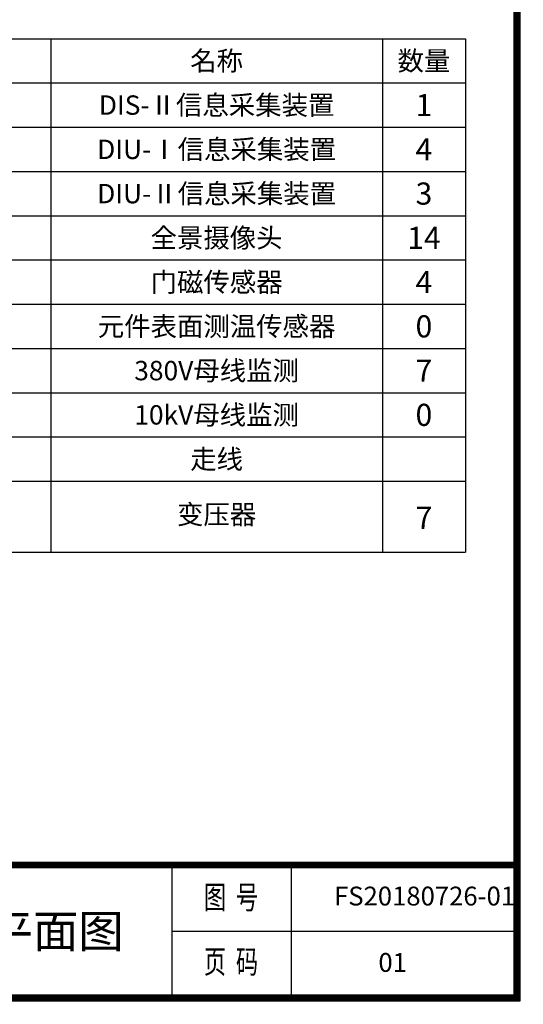
# Model space of a CAD drawing. Extents: x -19165 to 29903, y -6003 to 28377.
# Drawn here: x 20794 to 29903, y -6003 to 11797 of the extents above; entities that cross this region are included whole.
import ezdxf
from ezdxf.enums import TextEntityAlignment as Align

# ---------------------------------------------------------------- set-up
doc = ezdxf.new("R2010")
doc.units = 0
doc.layers.get('0').update_dxf_attribs({"linetype": 'CONTINUOUS'})
doc.layers.get('Defpoints').update_dxf_attribs({"linetype": 'CONTINUOUS'})
doc.layers.add('BORDER', color=15, linetype='CONTINUOUS')
doc.layers.add('TEXT', color=7, linetype='CONTINUOUS')
doc.styles.get("Standard").update_dxf_attribs({"font": 'txt', "width": 0.8})

msp = doc.modelspace()

# ---------------------------------------------------------------- linework, layer by layer
at = {"color": 0}
for p, q in [((19155, 11453), (21355, 11453)), ((21355, 11453), (27355, 11453)), ((21355, 11453), (21355, 10653)), ((27355, 11453), (27355, 10653)), ((27355, 11453), (28855, 11453)), ((28855, 11453), (28855, 10653)), ((19155, 10653), (21355, 10653)), ((21355, 10653), (21355, 9853)), ((21355, 10653), (27355, 10653)), ((27355, 10653), (27355, 9853)), ((27355, 10653), (28855, 10653)), ((28855, 10653), (28855, 9853)), ((19155, 9853), (21355, 9853)), ((21355, 9853), (21355, 9053)), ((21355, 9853), (27355, 9853)), ((27355, 9853), (27355, 9053)), ((27355, 9853), (28855, 9853)), ((28855, 9853), (28855, 9053)), ((19155, 9053), (21355, 9053)), ((21355, 9053), (27355, 9053)), ((21355, 9053), (21355, 8253)), ((27355, 9053), (28855, 9053)), ((27355, 9053), (27355, 8253)), ((28855, 9053), (28855, 8253)), ((19155, 8253), (21355, 8253)), ((21355, 8253), (21355, 7453)), ((21355, 8253), (27355, 8253)), ((27355, 8253), (27355, 7453)), ((27355, 8253), (28855, 8253)), ((28855, 8253), (28855, 7453)), ((19155, 7453), (21355, 7453)), ((21355, 7453), (21355, 6653)), ((21355, 7453), (27355, 7453)), ((27355, 7453), (27355, 6653)), ((27355, 7453), (28855, 7453)), ((28855, 7453), (28855, 6653)), ((19155, 6653), (21355, 6653)), ((21355, 6653), (21355, 5853)), ((21355, 6653), (27355, 6653)), ((27355, 6653), (27355, 5853)), ((27355, 6653), (28855, 6653)), ((28855, 6653), (28855, 5853)), ((19155, 5853), (21355, 5853)), ((21355, 5853), (21355, 5053)), ((21355, 5853), (27355, 5853)), ((27355, 5853), (27355, 5053)), ((27355, 5853), (28855, 5853)), ((28855, 5853), (28855, 5053)), ((19155, 5053), (21355, 5053)), ((21355, 5053), (21355, 4253)), ((21355, 5053), (21355, 4253)), ((21355, 5053), (27355, 5053)), ((27355, 5053), (27355, 4253)), ((27355, 5053), (27355, 4253)), ((27355, 5053), (28855, 5053)), ((28855, 5053), (28855, 4253)), ((28855, 5053), (28855, 4253)), ((19155, 4253), (21355, 4253)), ((21355, 4253), (27355, 4253)), ((21355, 4253), (21355, 3453)), ((27355, 4253), (28855, 4253)), ((27355, 4253), (27355, 3453)), ((28855, 4253), (28855, 3453)), ((15455, 3453), (28855, 3453)), ((21355, 3453), (21355, 2170)), ((27355, 3453), (27355, 2170)), ((28855, 3453), (28855, 2170)), ((15455, 2170), (28855, 2170))]:
    msp.add_line(p, q, dxfattribs=at)
for p, q in [((23543, -3483), (23543, -5883)), ((25703, -3483), (25703, -5883)), ((23543, -4683), (29843, -4683))]:
    msp.add_line(p, q)
at = {"ltscale": 100, "const_width": 120}
for points in [[(29783, 28317), (-16945, 28317), (-16945, -5883), (29783, -5883), (29783, 28317)], [(8243, -5943), (8243, -3483), (29843, -3483)]]:
    msp.add_lwpolyline(points, dxfattribs=at)
at = {"layer": 'Defpoints', "color": 1}
msp.add_lwpolyline([(-19165, -5943), (29843, -5943), (29843, 28377), (-19165, 28377)], close=True, dxfattribs=at)

# ---------------------------------------------------------------- texts
at = {"width": 0.7}
for s, p in [('图  号', (24616, -4123)), ('页  码', (24616, -5287))]:
    msp.add_text(s, height=420, dxfattribs=at).set_placement(p, align=Align.MIDDLE)
at = {"layer": 'BORDER', "lineweight": -3, "attachment_point": 1}
for s, insert, char_height in [('{\\C0;FS20180726-01}', (26480, -3876), 340.57), ('{\\C0;01}', (27282, -5076), 340.6)]:
    msp.add_mtext(s, dxfattribs=dict(at, insert=insert, char_height=char_height))
at = {"layer": 'TEXT'}
for s, height, p in [('名称', 350, (24355, 11053)), ('数量', 350, (28105, 11053)), ('DIS-Ⅱ信息采集装置', 350, (24355, 10253)), ('1', 400, (28105, 10253)), ('DIU-Ⅰ信息采集装置', 350, (24355, 9453)), ('4', 400, (28105, 9453)), ('DIU-Ⅱ信息采集装置', 350, (24355, 8653)), ('3', 400, (28105, 8653)), ('全景摄像头', 350, (24355, 7853)), ('14', 400, (28105, 7853)), ('门磁传感器', 350, (24355, 7053)), ('4', 400, (28105, 7053)), ('元件表面测温传感器', 350, (24355, 6253)), ('0', 400, (28105, 6253)), ('380V母线监测', 350, (24355, 5453)), ('7', 400, (28105, 5453)), ('10kV母线监测', 350, (24355, 4653)), ('0', 400, (28105, 4653)), ('走线', 350, (24355, 3853)), ('变压器', 350, (24355, 2853)), ('7', 400, (28105, 2791))]:
    msp.add_text(s, height=height, dxfattribs=at).set_placement(p, align=Align.MIDDLE_CENTER)
at = {"layer": 'TEXT', "lineweight": 158, "insert": (16307, -4683), "char_height": 600, "attachment_point": 5}
msp.add_mtext_dynamic_manual_height_columns('{\\C0;广东碧桂园学校1号专用配房平面图}', width=17453.06, gutter_width=12.5, heights=[0], dxfattribs=at)

doc.saveas('drawing.dxf')
